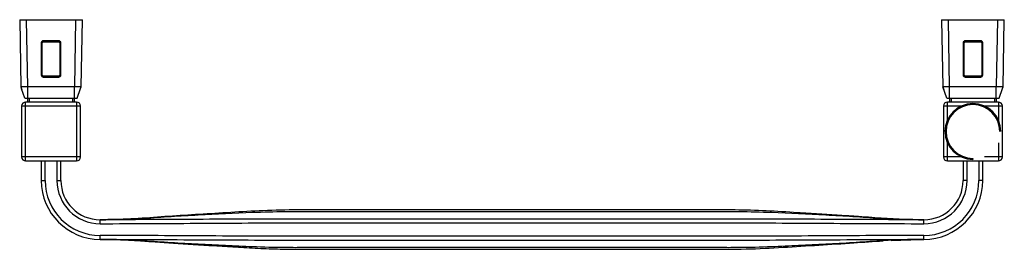
# Paper-space layout '_Top' of a CAD drawing. Units: millimetres. Extents: x -251 to 251, y -60 to 57.
import ezdxf

# ---------------------------------------------------------------- set-up
doc = ezdxf.new("R2010")
doc.units = ezdxf.units.MM

psp = doc.layouts.new('_Top')

# ---------------------------------------------------------------- linework, layer by layer
at = {"color": 7, "linetype": 'Continuous', "lineweight": 25}
for p, q in [((-251, 57), (-219, 57)), ((-251, 57), (-250.4, 22.77)), ((-246.9, 22.77), (-247.5, 57)), ((-222.5, 57), (-223.1, 22.77)), ((-219.6, 22.77), (-219, 57)), ((219, 57), (251, 57)), ((219, 57), (219.6, 22.77)), ((223.1, 22.77), (222.5, 57)), ((247.5, 57), (246.9, 22.77)), ((250.4, 22.77), (251, 57)), ((-240, 45.25), (-240, 28.75)), ((-239.5, 28.74), (-239.5, 45.24)), ((-231, 46.25), (-239, 46.25)), ((-239, 45.74), (-231, 45.74)), ((-230.5, 45.24), (-230.5, 28.74)), ((-230, 28.75), (-230, 45.25)), ((230, 45.25), (230, 28.75)), ((230.5, 28.74), (230.5, 45.24)), ((239, 46.25), (231, 46.25)), ((231, 45.74), (239, 45.74)), ((239.5, 45.24), (239.5, 28.74)), ((240, 28.75), (240, 45.25)), ((-231, 28.24), (-239, 28.24)), ((-239, 27.75), (-231, 27.75)), ((239, 28.24), (231, 28.24)), ((231, 27.75), (239, 27.75)), ((-250.4, 22.77), (-250.02, 21.72)), ((-250.4, 22.77), (-249.83, 21.21)), ((-250.37, 22.77), (-250.4, 22.77)), ((-248.3, 17), (-250.02, 21.72)), ((-223.1, 22.77), (-246.9, 22.77)), ((-246.9, 17), (-246.9, 22.77)), ((-223.1, 17), (-223.1, 22.77)), ((-221.7, 17), (-219.93, 21.86)), ((-219.93, 21.86), (-219.6, 22.77)), ((-219.6, 22.77), (-219.63, 22.77)), ((219.6, 22.77), (220.17, 21.21)), ((219.63, 22.77), (219.6, 22.77)), ((221.7, 17), (219.6, 22.77)), ((246.9, 22.77), (223.1, 22.77)), ((223.1, 17), (223.1, 22.77)), ((246.9, 17), (246.9, 22.77)), ((248.3, 17), (250.07, 21.86)), ((250.07, 21.86), (250.4, 22.77)), ((250.4, 22.77), (250.37, 22.77)), ((-247, 17), (-247, 15)), ((-246.9, 17), (-223.1, 17)), ((-246, 15), (-246, 17)), ((-224, 17), (-224, 15)), ((-223, 15), (-223, 17)), ((223, 17), (223, 15)), ((223.1, 17), (246.9, 17)), ((224, 15), (224, 17)), ((246, 17), (246, 15)), ((247, 15), (247, 17)), ((-250, 13), (-220, 13)), ((-250, 13), (-250, -13)), ((-248, -15), (-248, 15)), ((-222, 15), (-248, 15)), ((-222, 15), (-222, -15)), ((-220, -13), (-220, 13)), ((220, 13), (220, -13)), ((220, 13), (229.16, 13)), ((248, 15), (222, 15)), ((222, 5.84), (222, 15)), ((240.84, 13), (250, 13)), ((248, 15), (248, 5.84)), ((250, -13), (250, 13)), ((220.8, 0), (220.75, 0)), ((222, -15), (222, -5.84)), ((248, -5.84), (248, -15)), ((-220, -13), (-250, -13)), ((-248, -15), (-222, -15)), ((-240, -15), (-240, -25)), ((-238, -25), (-238, -15)), ((-232, -15), (-232, -25)), ((-230, -25), (-230, -15)), ((229.16, -13), (220, -13)), ((222, -15), (248, -15)), ((230, -15), (230, -25)), ((232, -25), (232, -15)), ((235, -13.7), (235, -14.2)), ((238, -15), (238, -25)), ((240, -25), (240, -15)), ((250, -13), (240.84, -13)), ((-240, -25), (-238, -25)), ((-232, -25), (-230, -25)), ((232, -25), (230, -25)), ((240, -25), (238, -25)), ((-210, -45), (-208.35, -44.97)), ((193.28, -55.5), (208.35, -55))]:
    psp.add_line(p, q, dxfattribs=at)
for centre, radius, start, end in [((-239, 45.24), 0.5, 90, 180), ((-231, 45.24), 0.5, 0, 90), ((231, 45.24), 0.5, 90, 180), ((239, 45.24), 0.5, 0, 90), ((-239, 28.74), 0.5, 180, 270), ((-231, 28.74), 0.5, 270, 360), ((231, 28.74), 0.5, 180, 270), ((239, 28.74), 0.5, 270, 360), ((-248, 13), 2, 90, 180), ((-222, 13), 2, 0, 90), ((222, 13), 2, 90, 180), ((235, 0), 14.25, 0, 180), ((235, 0), 14.2, 0, 270), ((235, 0), 13.7, 0, 270), ((248, 13), 2, 0, 90), ((-248, -13), 2, 180, 270), ((-222, -13), 2, 270, 0), ((222, -13), 2, 180, 270), ((248, -13), 2, 270, 0), ((-210, -25), 30, 180, 270), ((-210, -25), 28, 180, 270), ((-210, -25), 22, 180, 270), ((-210, -25), 20, 180, 270), ((210, -25), 30, 270, 0), ((210, -25), 28, 270, 0), ((210, -25), 22, 270, 0), ((210, -25), 20, 270, 0)]:
    psp.add_arc(centre, radius, start, end, dxfattribs=at)
for points, knots in [([(-239, 46.25), (-239.26, 46.25), (-239.52, 46.14), (-239.89, 45.77), (-240, 45.51), (-240, 45.25)], [0, 0, 0, 0, 0.5, 0.5, 1, 1, 1, 1]), ([(-239, 46.25), (-239, 46.25), (-239, 46.19), (-239, 46.01), (-239, 45.87), (-239, 45.74)], [0, 0, 0, 0, 0.5, 0.5, 1, 1, 1, 1]), ([(-230, 45.25), (-230, 45.51), (-230.11, 45.77), (-230.48, 46.14), (-230.74, 46.25), (-231, 46.25)], [0, 0, 0, 0, 0.5, 0.5, 1, 1, 1, 1]), ([(-230, 45.25), (-230, 45.25), (-230.05, 45.25), (-230.24, 45.24), (-230.37, 45.24), (-230.5, 45.24)], [0, 0, 0, 0, 0.5, 0.5, 1, 1, 1, 1]), ([(231, 46.25), (230.74, 46.25), (230.48, 46.14), (230.11, 45.77), (230, 45.51), (230, 45.25)], [0, 0, 0, 0, 0.5, 0.5, 1, 1, 1, 1]), ([(231, 46.25), (231, 46.25), (231, 46.19), (231, 46.01), (231, 45.87), (231, 45.74)], [0, 0, 0, 0, 0.5, 0.5, 1, 1, 1, 1]), ([(240, 45.25), (240, 45.51), (239.89, 45.77), (239.52, 46.14), (239.26, 46.25), (239, 46.25)], [0, 0, 0, 0, 0.5, 0.5, 1, 1, 1, 1]), ([(240, 45.25), (240, 45.25), (239.95, 45.25), (239.76, 45.24), (239.63, 45.24), (239.5, 45.24)], [0, 0, 0, 0, 0.5, 0.5, 1, 1, 1, 1]), ([(-240, 28.75), (-240, 28.49), (-239.89, 28.23), (-239.52, 27.86), (-239.26, 27.75), (-239, 27.75)], [0, 0, 0, 0, 0.5, 0.5, 1, 1, 1, 1]), ([(-239, 28.24), (-239, 28.11), (-239, 27.98), (-239, 27.8), (-239, 27.75), (-239, 27.75)], [0, 0, 0, 0, 0.5, 0.5, 1, 1, 1, 1]), ([(-231, 27.75), (-230.74, 27.75), (-230.48, 27.86), (-230.11, 28.23), (-230, 28.49), (-230, 28.75)], [0, 0, 0, 0, 0.5, 0.5, 1, 1, 1, 1]), ([(-230.5, 28.74), (-230.37, 28.74), (-230.24, 28.74), (-230.05, 28.75), (-230, 28.75), (-230, 28.75)], [0, 0, 0, 0, 0.5, 0.5, 1, 1, 1, 1]), ([(230, 28.75), (230, 28.49), (230.11, 28.23), (230.48, 27.86), (230.74, 27.75), (231, 27.75)], [0, 0, 0, 0, 0.5, 0.5, 1, 1, 1, 1]), ([(231, 28.24), (231, 28.11), (231, 27.98), (231, 27.8), (231, 27.75), (231, 27.75)], [0, 0, 0, 0, 0.5, 0.5, 1, 1, 1, 1]), ([(239, 27.75), (239.26, 27.75), (239.52, 27.86), (239.89, 28.23), (240, 28.49), (240, 28.75)], [0, 0, 0, 0, 0.5, 0.5, 1, 1, 1, 1]), ([(239.5, 28.74), (239.63, 28.74), (239.76, 28.74), (239.95, 28.75), (240, 28.75), (240, 28.75)], [0, 0, 0, 0, 0.5, 0.5, 1, 1, 1, 1]), ([(-246.9, 22.77), (-247.82, 22.76), (-248.73, 22.76), (-249.7, 22.76), (-249.96, 22.76), (-250.31, 22.76), (-250.4, 22.77), (-250.4, 22.77)], [0, 0, 0, 0, 0.5, 0.5, 0.75, 0.75, 1, 1, 1, 1]), ([(-219.6, 22.77), (-219.6, 22.76), (-219.98, 22.76), (-220.95, 22.76), (-221.33, 22.76), (-222.18, 22.76), (-222.64, 22.77), (-223.1, 22.77)], [0, 0, 0, 0, 0.5, 0.5, 0.75, 0.75, 1, 1, 1, 1]), ([(223.1, 22.77), (222.18, 22.76), (221.27, 22.76), (220.3, 22.76), (220.04, 22.76), (219.69, 22.76), (219.6, 22.77), (219.6, 22.77)], [0, 0, 0, 0, 0.5, 0.5, 0.75, 0.75, 1, 1, 1, 1]), ([(250.4, 22.77), (250.4, 22.76), (250.02, 22.76), (249.05, 22.76), (248.67, 22.76), (247.82, 22.76), (247.36, 22.77), (246.9, 22.77)], [0, 0, 0, 0, 0.5, 0.5, 0.75, 0.75, 1, 1, 1, 1]), ([(-248.3, 17), (-248.3, 17), (-248.15, 17), (-247.63, 17), (-247.27, 17), (-246.9, 17)], [0, 0, 0, 0, 0.5, 0.5, 1, 1, 1, 1]), ([(-223.1, 17), (-222.73, 17), (-222.36, 17), (-221.85, 17), (-221.7, 17), (-221.7, 17)], [0, 0, 0, 0, 0.5, 0.5, 1, 1, 1, 1]), ([(221.7, 17), (221.7, 17), (221.85, 17), (222.37, 17), (222.73, 17), (223.1, 17)], [0, 0, 0, 0, 0.5, 0.5, 1, 1, 1, 1]), ([(246.9, 17), (247.27, 17), (247.64, 17), (248.15, 17), (248.3, 17), (248.3, 17)], [0, 0, 0, 0, 0.5, 0.5, 1, 1, 1, 1]), ([(210, -45), (207.49, -44.98), (202.75, -44.95), (196, -44.7), (189.64, -44.34), (183.25, -43.86), (175.68, -43.34), (166.76, -42.73), (156.42, -42.07), (143.96, -41.32), (129.65, -40.39), (113.82, -39.93), (98.19, -40.02), (78.91, -39.99), (56.13, -40.01), (29.83, -40), (3.67, -40), (-19.76, -40), (-40.6, -40), (-58.76, -40), (-77.1, -39.99), (-95.4, -40.03), (-113.45, -39.9), (-130.76, -40.45), (-147.34, -41.53), (-163.23, -42.5), (-178.87, -43.52), (-194.4, -44.77), (-204.8, -44.92), (-210, -45)], [0, 0, 0, 0, 0.017889, 0.033838, 0.048228, 0.063346, 0.079567, 0.102442, 0.127113, 0.153547, 0.191532, 0.229448, 0.266564, 0.303124, 0.367037, 0.429193, 0.490859, 0.553775, 0.596417, 0.63962, 0.683382, 0.727368, 0.770243, 0.812169, 0.850991, 0.88881, 0.925815, 0.962869, 1, 1, 1, 1]), ([(210, -45), (205.63, -45), (201.25, -44.99), (192.51, -44.96), (188.13, -44.94), (175.01, -44.88), (166.26, -44.83), (148.76, -44.74), (140.01, -44.7), (126.88, -44.66), (122.5, -44.65), (113.75, -44.64), (109.38, -44.64), (70, -44.64), (0, -44.64), (-70, -44.64), (-109.38, -44.64), (-113.75, -44.64), (-122.51, -44.65), (-126.88, -44.66), (-140.01, -44.7), (-148.76, -44.74), (-166.26, -44.83), (-175.01, -44.88), (-188.13, -44.94), (-192.51, -44.96), (-201.25, -44.99), (-205.63, -45), (-210, -45)], [0, 0, 0, 0, 0.03125, 0.03125, 0.0625, 0.0625, 0.125, 0.125, 0.1875, 0.1875, 0.21875, 0.21875, 0.25, 0.25, 0.5, 0.75, 0.75, 0.78125, 0.78125, 0.8125, 0.8125, 0.875, 0.875, 0.9375, 0.9375, 0.96875, 0.96875, 1, 1, 1, 1]), ([(-210, -47), (-210, -46.74), (-210, -46.48), (-210, -45.99), (-210, -45.77), (-210, -45.4), (-210, -45.25), (-210, -45.05), (-210, -45), (-210, -45)], [0, 0, 0, 0, 0.25, 0.25, 0.5, 0.5, 0.75, 0.75, 1, 1, 1, 1]), ([(-208.35, -44.97), (-205.18, -44.94), (-198.27, -44.86), (-191.39, -44.43), (-187.67, -44.19)], [0, 0, 0, 0, 0.458691, 1, 1, 1, 1]), ([(-187.67, -44.19), (-183.06, -43.87), (-176.12, -43.42), (-169.18, -43.01), (-164.56, -42.75), (-162.25, -42.62), (-150.71, -42.01), (-141.51, -41.59), (-132.33, -41.2)], [0, 0, 0, 0, 0.25, 0.375, 0.375, 0.5, 0.5, 1, 1, 1, 1]), ([(-132.33, -41.2), (-126.73, -40.97), (-119.81, -40.82), (-112.92, -40.78), (-110.17, -40.77), (-108.79, -40.78), (-104.66, -40.78), (-90.89, -40.78), (-55.08, -40.78), (0, -40.78), (55.08, -40.78), (90.89, -40.78), (104.66, -40.78), (108.79, -40.78), (110.16, -40.77), (112.92, -40.78), (119.81, -40.82), (126.73, -40.97), (132.33, -41.2)], [0, 0, 0, 0, 0.0625, 0.078125, 0.078125, 0.09375, 0.09375, 0.125, 0.25, 0.5, 0.75, 0.875, 0.90625, 0.90625, 0.921875, 0.921875, 0.9375, 1, 1, 1, 1]), ([(132.33, -41.2), (141.51, -41.59), (150.71, -42.01), (162.25, -42.62), (164.56, -42.75), (169.18, -43.01), (176.12, -43.42), (183.06, -43.87), (187.67, -44.19)], [0, 0, 0, 0, 0.5, 0.5, 0.625, 0.625, 0.75, 1, 1, 1, 1]), ([(210, -47), (210, -46.48), (210, -45.96), (210, -45.21), (210, -45), (210, -45)], [0, 0, 0, 0, 0.5, 0.5, 1, 1, 1, 1]), ([(-210, -47), (-201.25, -47), (-192.5, -46.97), (-175, -46.87), (-166.25, -46.82), (-148.75, -46.72), (-140, -46.67), (-126.88, -46.62), (-122.5, -46.6), (-113.75, -46.59), (-109.38, -46.59), (-70, -46.59), (0, -46.59), (70, -46.59), (109.38, -46.59), (113.75, -46.59), (122.5, -46.6), (126.88, -46.62), (140, -46.67), (148.75, -46.72), (166.25, -46.82), (175, -46.87), (192.5, -46.97), (201.25, -47), (210, -47)], [0, 0, 0, 0, 0.0625, 0.0625, 0.125, 0.125, 0.1875, 0.1875, 0.21875, 0.21875, 0.25, 0.25, 0.5, 0.75, 0.75, 0.78125, 0.78125, 0.8125, 0.8125, 0.875, 0.875, 0.9375, 0.9375, 1, 1, 1, 1]), ([(210, -53), (201.25, -53), (192.5, -53.03), (175, -53.13), (166.25, -53.18), (148.75, -53.28), (140, -53.33), (126.88, -53.38), (122.5, -53.4), (113.75, -53.41), (109.38, -53.41), (70, -53.41), (0, -53.41), (-70, -53.41), (-109.38, -53.41), (-113.75, -53.41), (-122.5, -53.4), (-126.88, -53.38), (-140, -53.33), (-148.75, -53.28), (-166.25, -53.18), (-175, -53.13), (-192.5, -53.03), (-201.25, -53), (-210, -53)], [0, 0, 0, 0, 0.0625, 0.0625, 0.125, 0.125, 0.1875, 0.1875, 0.21875, 0.21875, 0.25, 0.25, 0.5, 0.75, 0.75, 0.78125, 0.78125, 0.8125, 0.8125, 0.875, 0.875, 0.9375, 0.9375, 1, 1, 1, 1]), ([(-210, -55), (-210, -55), (-210, -54.95), (-210, -54.75), (-210, -54.6), (-210, -54.23), (-210, -54.01), (-210, -53.52), (-210, -53.26), (-210, -53)], [0, 0, 0, 0, 0.25, 0.25, 0.5, 0.5, 0.75, 0.75, 1, 1, 1, 1]), ([(-210, -55), (-205.63, -55), (-201.25, -55.01), (-192.51, -55.04), (-188.13, -55.06), (-175.01, -55.12), (-166.26, -55.17), (-148.76, -55.26), (-140.01, -55.3), (-126.88, -55.34), (-122.51, -55.35), (-113.75, -55.36), (-109.38, -55.36), (-70, -55.36), (0, -55.36), (70, -55.36), (109.38, -55.36), (113.75, -55.36), (122.5, -55.35), (126.88, -55.34), (140.01, -55.3), (148.76, -55.26), (166.26, -55.17), (175.01, -55.12), (188.13, -55.06), (192.51, -55.04), (201.25, -55.01), (205.63, -55), (210, -55)], [0, 0, 0, 0, 0.03125, 0.03125, 0.0625, 0.0625, 0.125, 0.125, 0.1875, 0.1875, 0.21875, 0.21875, 0.25, 0.25, 0.5, 0.75, 0.75, 0.78125, 0.78125, 0.8125, 0.8125, 0.875, 0.875, 0.9375, 0.9375, 0.96875, 0.96875, 1, 1, 1, 1]), ([(-187.67, -55.81), (-191.4, -55.54), (-195.13, -55.34), (-202.57, -55.07), (-206.28, -55), (-210, -55)], [0, 0, 0, 0, 0.5, 0.5, 1, 1, 1, 1]), ([(-208.35, -55), (-205.42, -55.05), (-199.79, -55.12), (-191.37, -55.54), (-182.81, -56.18), (-173.61, -56.81), (-163.65, -57.47), (-153.15, -58.13), (-142.17, -58.78), (-130.98, -59.49), (-119.64, -59.96), (-108.41, -60.01), (-90.25, -59.99), (-65.42, -60), (-34.04, -60), (-6.76, -60), (16.85, -60), (37.06, -60), (57.58, -60), (78.31, -60.01), (98.97, -59.97), (118.95, -60.11), (138.05, -59.05), (156.31, -57.94), (173.34, -56.84), (184.28, -56.07), (189.3, -55.72)], [0, 0, 0, 0, 0.022048, 0.042431, 0.0636, 0.086772, 0.11189, 0.138901, 0.166069, 0.194801, 0.223473, 0.251616, 0.279419, 0.360421, 0.438813, 0.516013, 0.566053, 0.616851, 0.668405, 0.720717, 0.773181, 0.824162, 0.871303, 0.917337, 0.962098, 1, 1, 1, 1]), ([(210, -55), (206.28, -55), (202.57, -55.07), (195.13, -55.34), (191.4, -55.54), (187.67, -55.81)], [0, 0, 0, 0, 0.5, 0.5, 1, 1, 1, 1]), ([(210, -55), (210, -55), (210, -54.78), (210, -54.05), (210, -53.52), (210, -53)], [0, 0, 0, 0, 0.5, 0.5, 1, 1, 1, 1]), ([(-132.33, -58.8), (-136.92, -58.61), (-141.51, -58.4), (-150.71, -57.97), (-155.32, -57.74), (-164.56, -57.26), (-169.18, -57), (-178.43, -56.43), (-183.06, -56.13), (-187.67, -55.81)], [0, 0, 0, 0, 0.25, 0.25, 0.5, 0.5, 0.75, 0.75, 1, 1, 1, 1]), ([(132.33, -58.8), (126.73, -59.03), (119.81, -59.18), (112.92, -59.22), (110.17, -59.23), (108.79, -59.22), (104.66, -59.22), (90.89, -59.22), (55.08, -59.22), (0, -59.22), (-55.08, -59.22), (-90.89, -59.22), (-104.66, -59.22), (-108.79, -59.22), (-110.17, -59.23), (-112.92, -59.22), (-119.81, -59.18), (-126.73, -59.03), (-132.33, -58.8)], [0, 0, 0, 0, 0.0625, 0.078125, 0.078125, 0.09375, 0.09375, 0.125, 0.25, 0.5, 0.75, 0.875, 0.90625, 0.90625, 0.921875, 0.921875, 0.9375, 1, 1, 1, 1]), ([(187.67, -55.81), (183.06, -56.13), (178.43, -56.43), (169.18, -57), (164.56, -57.26), (155.32, -57.74), (150.71, -57.97), (141.51, -58.4), (136.92, -58.61), (132.33, -58.8)], [0, 0, 0, 0, 0.25, 0.25, 0.5, 0.5, 0.75, 0.75, 1, 1, 1, 1])]:
    psp.add_open_spline(points, degree=3, knots=knots, dxfattribs=at)
for points in [[(-240, 45.25), (-240, 45.25), (-239.89, 45.24), (-239.63, 45.24), (-239.5, 45.24)], [(-231, 46.25), (-231, 46.25), (-231, 46.14), (-231, 45.87), (-231, 45.74)], [(230, 45.25), (230, 45.25), (230.11, 45.24), (230.37, 45.24), (230.5, 45.24)], [(239, 46.25), (239, 46.25), (239, 46.14), (239, 45.87), (239, 45.74)], [(-239.5, 28.74), (-239.63, 28.74), (-239.89, 28.74), (-240, 28.75), (-240, 28.75)], [(-231, 28.24), (-231, 28.11), (-231, 27.86), (-231, 27.75), (-231, 27.75)], [(230.5, 28.74), (230.37, 28.74), (230.11, 28.74), (230, 28.75), (230, 28.75)], [(239, 28.24), (239, 28.11), (239, 27.86), (239, 27.75), (239, 27.75)], [(187.67, -44.19), (195.13, -44.72), (202.57, -45), (210, -45)]]:
    psp.add_open_spline(points, degree=3, dxfattribs=at)

doc.saveas('drawing.dxf')
